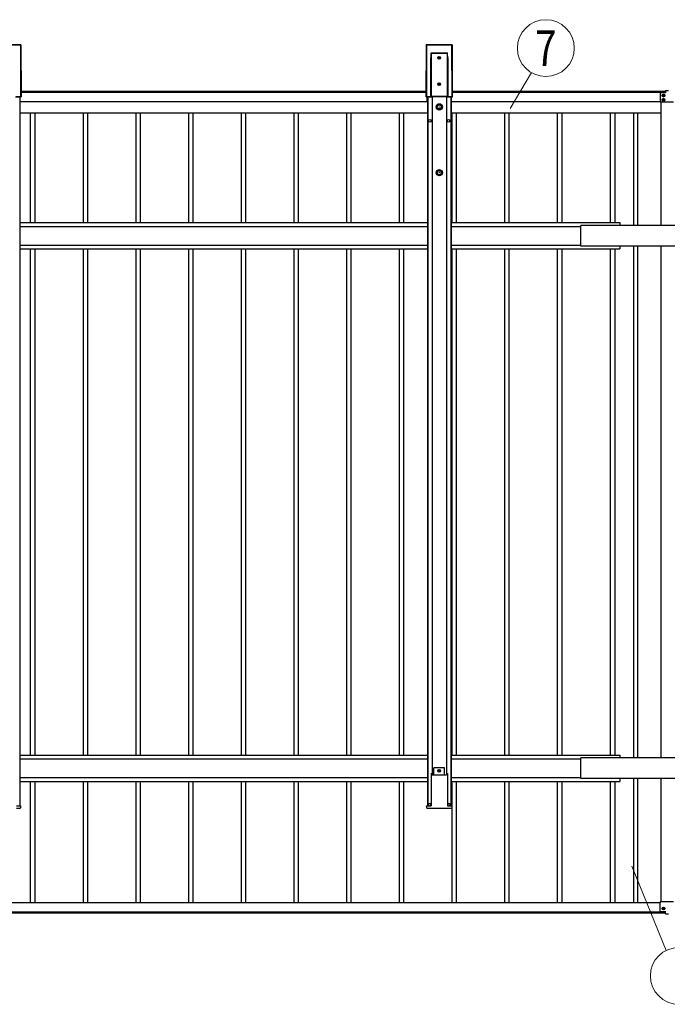
# Model space of a CAD drawing. Units: millimetres. Extents: x 0 to 25230, y 0 to 17820.
# Drawn here: x 11095 to 13553, y 7999 to 11739 of the extents above; entities that cross this region are included whole.
import ezdxf
from ezdxf.enums import TextEntityAlignment as Align

# ---------------------------------------------------------------- set-up
doc = ezdxf.new("R2010")
doc.units = ezdxf.units.MM
for name, color, linetype, lineweight in [('YKK_13', 4, 'Continuous', 30), ('YKK_A1', 4, 'Continuous', 30), ('YKK_D', 6, 'Continuous', 13)]:
    doc.layers.add(name, color=color, linetype=linetype, lineweight=lineweight)
doc.styles.add('text-b', font='extslim2.shx', dxfattribs={"width": 0.8, "bigfont": 'extfont2.shx'})

msp = doc.modelspace()

# ---------------------------------------------------------------- linework, layer by layer
at = {"layer": 'YKK_13'}
for p, q in [((13525.1, 11460.7), (13525.1, 11427.7)), ((13527.1, 11462.7), (13545.6, 11462.7)), ((13545.6, 11470.7), (13545.6, 11462.7)), ((13545.6, 11470.7), (13557.6, 11470.7)), ((13576.1, 11425.7), (13527.1, 11425.7)), ((13725.1, 10957.2), (13225.1, 10957.2)), ((13225.1, 10879.2), (13225.1, 10957.2)), ((13725.1, 10879.2), (13225.1, 10879.2)), ((13725.1, 8934.8), (13225.1, 8934.8)), ((13225.1, 8856.8), (13225.1, 8934.8)), ((13725.1, 8856.8), (13225.1, 8856.8)), ((13525.1, 8353.2), (13525.1, 8386.2)), ((13576.1, 8388.2), (13527.1, 8388.2)), ((13527.1, 8351.2), (13545.6, 8351.2)), ((13545.6, 8343.2), (13545.6, 8351.2)), ((13545.6, 8343.2), (13557.6, 8343.2))]:
    msp.add_line(p, q, dxfattribs=at)
for centre, start, end in [((13527.1, 11460.7), 90, 180), ((13527.1, 11427.7), 180, 270), ((13527.1, 8386.2), 90, 180), ((13527.1, 8353.2), 180, 270)]:
    msp.add_arc(centre, 2, start, end, dxfattribs=at)
at = {"layer": 'YKK_A1'}
for p, q in [((11098.9, 11644), (11001.4, 11644)), ((11098.9, 11644), (11001.4, 11644)), ((11001.9, 11643.5), (11098.4, 11643.5)), ((11098.4, 11643), (11001.9, 11643)), ((11098.4, 11643.5), (11098.9, 11644)), ((11098.4, 11643.5), (11098.4, 11643)), ((11099, 11446.8), (11098.4, 11643)), ((11098.9, 11644), (11098.9, 11644)), ((11099.4, 11643.5), (11098.9, 11643)), ((11098.9, 11643), (11099.5, 11446.8)), ((11100, 11446.4), (11099.4, 11643.5)), ((11100, 11446.4), (11099.4, 11643.5)), ((11099.4, 11643.5), (11099.4, 11643.5)), ((12637.9, 11643.5), (12637.3, 11446.4)), ((12637.9, 11643.5), (12637.3, 11446.4)), ((12637.7, 11446.8), (12638.4, 11643)), ((12638.4, 11643), (12637.9, 11643.5)), ((12637.9, 11643.5), (12637.9, 11643.5)), ((12638.9, 11643), (12638.2, 11446.8)), ((12735.9, 11644), (12638.4, 11644)), ((12638.4, 11644), (12638.9, 11643.5)), ((12735.9, 11644), (12638.4, 11644)), ((12638.4, 11644), (12638.4, 11644)), ((12638.9, 11643.5), (12735.4, 11643.5)), ((12638.9, 11643.5), (12638.9, 11643)), ((12735.4, 11643), (12638.9, 11643)), ((12735.4, 11643.5), (12735.9, 11644)), ((12735.4, 11643.5), (12735.4, 11643)), ((12736, 11446.8), (12735.4, 11643)), ((12735.9, 11644), (12735.9, 11644)), ((12736.4, 11643.5), (12735.9, 11643)), ((12735.9, 11643), (12736.5, 11446.8)), ((12737, 11446.4), (12736.4, 11643.5)), ((12737, 11446.4), (12736.4, 11643.5)), ((12736.4, 11643.5), (12736.4, 11643.5)), ((12655.7, 11610.3), (12656, 11612.3)), ((12656, 11610.3), (12655.9, 11610.3)), ((12655.9, 11610.3), (12655.9, 11610.3)), ((12655.9, 11610.3), (12655.9, 11610.3)), ((12656, 11612.3), (12656.1, 11612.9)), ((12656.1, 11610.3), (12656, 11610.3)), ((12656, 11610.3), (12656, 11610.3)), ((12656, 11610.3), (12656, 11610.3)), ((12656, 11610.3), (12656, 11610.3)), ((12656.1, 11612.9), (12718.2, 11612.9)), ((12656.1, 11612.9), (12656.1, 11612.9)), ((12718.2, 11610.3), (12656.1, 11610.3)), ((12656.1, 11610.3), (12656.1, 11447.4)), ((12656.1, 11610.3), (12656.1, 11610.3)), ((12685.7, 11594.8), (12684.7, 11594.8)), ((12684.7, 11594.8), (12684.7, 11593.8)), ((12687.6, 11596.7), (12686.7, 11596.7)), ((12686.7, 11596.7), (12686.7, 11595.8)), ((12687.6, 11595.8), (12687.6, 11596.7)), ((12689.5, 11594.8), (12688.6, 11594.8)), ((12689.5, 11593.8), (12689.5, 11594.8)), ((12718.2, 11612.3), (12718.2, 11612.9)), ((12718.2, 11612.9), (12718.2, 11612.9)), ((12718.4, 11610.3), (12718.2, 11612.3)), ((12718.2, 11447.4), (12718.2, 11610.3)), ((12718.2, 11610.3), (12718.2, 11610.3)), ((12718.2, 11610.3), (12718.2, 11610.3)), ((12718.2, 11610.3), (12718.3, 11610.3)), ((12718.3, 11610.3), (12718.3, 11610.3)), ((12718.3, 11610.3), (12718.3, 11610.3)), ((12718.3, 11610.3), (12718.3, 11610.3)), ((12718.3, 11610.3), (12718.4, 11610.3)), ((12718.4, 11610.3), (12718.4, 11610.3)), ((12654.6, 11446.9), (12655.1, 11593.7)), ((12655.6, 11593.7), (12655.1, 11446.9)), ((12655.6, 11447.4), (12655.6, 11593.7)), ((12684.7, 11593.8), (12685.7, 11593.8)), ((12686.7, 11592.9), (12686.7, 11591.9)), ((12686.7, 11591.9), (12687.6, 11591.9)), ((12687.6, 11591.9), (12687.6, 11592.9)), ((12688.6, 11593.8), (12689.5, 11593.8)), ((12718.7, 11593.7), (12718.7, 11447.4)), ((12719.2, 11446.9), (12718.7, 11593.7)), ((12719.2, 11593.7), (12719.7, 11446.9)), ((12685.7, 11494.8), (12684.7, 11494.8)), ((12684.7, 11494.8), (12684.7, 11493.8)), ((12684.7, 11493.8), (12685.7, 11493.8)), ((12687.6, 11496.7), (12686.7, 11496.7)), ((12686.7, 11496.7), (12686.7, 11495.8)), ((12686.7, 11492.9), (12686.7, 11491.9)), ((12686.7, 11491.9), (12687.6, 11491.9)), ((12687.6, 11495.8), (12687.6, 11496.7)), ((12687.6, 11491.9), (12687.6, 11492.9)), ((12689.5, 11494.8), (12688.6, 11494.8)), ((12688.6, 11493.8), (12689.5, 11493.8)), ((12689.5, 11493.8), (12689.5, 11494.8)), ((11078.9, 11445.9), (11099.5, 11445.9)), ((11078.9, 11445.9), (11099.5, 11445.9)), ((11099, 11446.3), (11081.7, 11446.3)), ((11082.7, 11446.8), (11099, 11446.8)), ((11095.1, 11445.9), (11095.1, 8752.7)), ((11096.1, 11428.2), (11096.1, 11445.9)), ((11096.1, 11428.2), (11096.1, 11445.9)), ((11099, 11446.3), (11099, 11446.8)), ((11099.5, 11445.9), (11099, 11446.3)), ((11099.5, 11446.8), (11100, 11446.4)), ((11099.5, 11445.9), (11099.5, 11445.9)), ((11100, 11468.2), (12637.3, 11468.2)), ((11100, 11463.2), (12637.3, 11463.2)), ((11100, 11463.2), (12637.3, 11463.2)), ((11100, 11446.4), (11100, 11446.4)), ((12637.3, 11446.4), (12637.7, 11446.8)), ((12637.3, 11446.4), (12637.3, 11446.4)), ((12638.2, 11446.3), (12637.8, 11445.9)), ((12637.8, 11445.9), (12658.5, 11445.9)), ((12637.8, 11445.9), (12658.5, 11445.9)), ((12637.8, 11445.9), (12637.8, 11445.9)), ((12638.2, 11446.8), (12654.6, 11446.8)), ((12638.2, 11446.8), (12638.2, 11446.3)), ((12655.6, 11446.3), (12638.2, 11446.3)), ((12641.1, 11428.2), (12641.1, 11445.9)), ((12642.1, 11445.9), (12642.1, 8752.7)), ((12643.3, 11445.9), (12643.3, 8752.7)), ((12655.1, 11446.9), (12655.6, 11447.4)), ((12655.7, 11447.4), (12655.6, 11447.4)), ((12655.6, 11447.4), (12655.6, 11447.4)), ((12655.6, 11447.4), (12655.6, 11447.4)), ((12656.1, 11446.9), (12655.6, 11446.3)), ((12655.8, 11447.4), (12655.7, 11447.4)), ((12655.7, 11447.4), (12655.7, 11447.4)), ((12655.9, 11447.4), (12655.8, 11447.4)), ((12656, 11447.4), (12655.9, 11447.4)), ((12656.1, 11447.4), (12656, 11447.4)), ((12656.1, 11447.4), (12718.2, 11447.4)), ((12656.1, 11447.4), (12656.1, 11446.9)), ((12718.2, 11446.9), (12656.1, 11446.9)), ((12658.5, 11445.9), (12658.8, 11446.7)), ((12658.8, 11446.7), (12715.6, 11446.7)), ((12659.6, 11446.7), (12659.6, 8870.9)), ((12714.6, 11446.7), (12714.6, 8870.9)), ((12715.6, 11446.7), (12715.9, 11445.9)), ((12715.9, 11445.9), (12736.5, 11445.9)), ((12715.9, 11445.9), (12736.5, 11445.9)), ((12718.2, 11447.4), (12718.2, 11446.9)), ((12718.2, 11447.4), (12718.3, 11447.4)), ((12718.7, 11446.3), (12718.2, 11446.9)), ((12718.3, 11447.4), (12718.4, 11447.4)), ((12718.4, 11447.4), (12718.5, 11447.4)), ((12718.5, 11447.4), (12718.5, 11447.4)), ((12718.5, 11447.4), (12718.6, 11447.4)), ((12718.6, 11447.4), (12718.7, 11447.4)), ((12718.7, 11447.4), (12719.2, 11446.9)), ((12718.7, 11447.4), (12718.7, 11447.4)), ((12718.7, 11447.4), (12718.7, 11447.4)), ((12736, 11446.3), (12718.7, 11446.3)), ((12719.7, 11446.8), (12736, 11446.8)), ((12730.9, 11445.9), (12730.9, 8752.7)), ((12732.1, 11445.9), (12732.1, 8752.7)), ((12733.1, 11428.2), (12733.1, 11445.9)), ((12736, 11446.3), (12736, 11446.8)), ((12736.5, 11445.9), (12736, 11446.3)), ((12736.5, 11446.8), (12737, 11446.4)), ((12736.5, 11445.9), (12736.5, 11445.9)), ((12737, 11468.2), (13545.6, 11468.2)), ((12737, 11463.2), (13545.6, 11463.2)), ((12737, 11463.2), (13545.6, 11463.2)), ((12737, 11446.4), (12737, 11446.4)), ((13527.6, 11463.2), (13527.6, 11462.7)), ((13537.2, 11451.7), (13536.2, 11451.7)), ((13536.2, 11451.7), (13536.2, 11450.7)), ((13536.2, 11450.7), (13537.2, 11450.7)), ((13539.1, 11453.6), (13538.2, 11453.6)), ((13538.2, 11453.6), (13538.2, 11452.6)), ((13538.2, 11449.7), (13538.2, 11448.8)), ((13538.2, 11448.8), (13539.1, 11448.8)), ((13539.1, 11452.6), (13539.1, 11453.6)), ((13539.1, 11448.8), (13539.1, 11449.7)), ((13541, 11451.7), (13540.1, 11451.7)), ((13540.1, 11450.7), (13541, 11450.7)), ((13541, 11450.7), (13541, 11451.7)), ((11095.1, 11443.2), (11096.1, 11443.2)), ((11095.1, 11428.2), (12641.1, 11428.2)), ((12641.1, 11443.2), (12642.1, 11443.2)), ((12732.1, 11443.2), (12733.1, 11443.2)), ((12733.1, 11428.2), (13525.1, 11428.2)), ((13527.6, 11425.7), (13527.6, 10957.2)), ((13537.2, 11435.7), (13536.2, 11435.7)), ((13536.2, 11435.7), (13536.2, 11434.7)), ((13536.2, 11434.7), (13537.2, 11434.7)), ((13539.1, 11437.6), (13538.2, 11437.6)), ((13538.2, 11437.6), (13538.2, 11436.6)), ((13538.2, 11433.7), (13538.2, 11432.8)), ((13538.2, 11432.8), (13539.1, 11432.8)), ((13539.1, 11436.6), (13539.1, 11437.6)), ((13539.1, 11432.8), (13539.1, 11433.7)), ((13541, 11435.7), (13540.1, 11435.7)), ((13540.1, 11434.7), (13541, 11434.7)), ((13541, 11434.7), (13541, 11435.7)), ((11095.1, 11385.2), (11151.2, 11385.2)), ((11136.1, 10968.2), (11136.1, 11385.2)), ((11136.1, 11385.2), (11351.2, 11385.2)), ((11153.1, 10968.2), (11153.1, 11385.2)), ((11336.1, 10968.2), (11336.1, 11385.2)), ((11336.1, 11385.2), (11551.2, 11385.2)), ((11353.1, 10968.2), (11353.1, 11385.2)), ((11536.1, 10968.2), (11536.1, 11385.2)), ((11536.1, 11385.2), (11751.2, 11385.2)), ((11553.1, 10968.2), (11553.1, 11385.2)), ((11736.1, 10968.2), (11736.1, 11385.2)), ((11736.1, 11385.2), (11951.2, 11385.2)), ((11753.1, 10968.2), (11753.1, 11385.2)), ((11936.1, 10968.2), (11936.1, 11385.2)), ((11936.1, 11385.2), (12151.2, 11385.2)), ((11953.1, 10968.2), (11953.1, 11385.2)), ((12136.1, 10968.2), (12136.1, 11385.2)), ((12136.1, 11385.2), (12351.2, 11385.2)), ((12153.1, 10968.2), (12153.1, 11385.2)), ((12336.1, 10968.2), (12336.1, 11385.2)), ((12336.1, 11385.2), (12551.2, 11385.2)), ((12353.1, 10968.2), (12353.1, 11385.2)), ((12536.1, 10968.2), (12536.1, 11385.2)), ((12536.1, 11385.2), (12642.1, 11385.2)), ((12553.1, 10968.2), (12553.1, 11385.2)), ((12732.1, 11385.2), (12751.2, 11385.2)), ((12736.1, 10968.2), (12736.1, 11385.2)), ((12736.1, 11385.2), (12951.2, 11385.2)), ((12753.1, 10968.2), (12753.1, 11385.2)), ((12936.1, 10968.2), (12936.1, 11385.2)), ((12936.1, 11385.2), (13151.2, 11385.2)), ((12953.1, 10968.2), (12953.1, 11385.2)), ((13136.1, 10968.2), (13136.1, 11385.2)), ((13136.1, 11385.2), (13527.6, 11385.2)), ((13153.1, 10968.2), (13153.1, 11385.2)), ((13336.1, 11385.2), (13336.1, 10968.2)), ((13353.1, 11385.2), (13353.1, 10968.2)), ((13424.1, 11385.2), (13424.1, 10957.2)), ((13440.1, 11385.2), (13440.1, 10957.2)), ((11095.1, 10968.2), (12642.1, 10968.2)), ((12732.1, 10968.2), (13373.1, 10968.2)), ((13373.1, 10968.2), (13373.1, 10957.2)), ((11095.1, 10953.2), (12642.1, 10953.2)), ((12732.1, 10953.2), (13225.1, 10953.2)), ((11095.1, 10883.2), (12642.1, 10883.2)), ((11095.1, 10868.2), (12642.1, 10868.2)), ((11136.1, 8945.8), (11136.1, 10868.2)), ((11153.1, 8945.8), (11153.1, 10868.2)), ((11336.1, 8945.8), (11336.1, 10868.2)), ((11353.1, 8945.8), (11353.1, 10868.2)), ((11536.1, 8945.8), (11536.1, 10868.2)), ((11553.1, 8945.8), (11553.1, 10868.2)), ((11736.1, 8945.8), (11736.1, 10868.2)), ((11753.1, 8945.8), (11753.1, 10868.2)), ((11936.1, 8945.8), (11936.1, 10868.2)), ((11953.1, 8945.8), (11953.1, 10868.2)), ((12136.1, 8945.8), (12136.1, 10868.2)), ((12153.1, 8945.8), (12153.1, 10868.2)), ((12336.1, 8945.8), (12336.1, 10868.2)), ((12353.1, 8945.8), (12353.1, 10868.2)), ((12536.1, 8945.8), (12536.1, 10868.2)), ((12553.1, 8945.8), (12553.1, 10868.2)), ((12732.1, 10883.2), (13225.1, 10883.2)), ((12732.1, 10868.2), (13373.1, 10868.2)), ((12736.1, 8945.8), (12736.1, 10868.2)), ((12753.1, 8945.8), (12753.1, 10868.2)), ((12936.1, 8945.8), (12936.1, 10868.2)), ((12953.1, 8945.8), (12953.1, 10868.2)), ((13136.1, 8945.8), (13136.1, 10868.2)), ((13153.1, 8945.8), (13153.1, 10868.2)), ((13336.1, 10868.2), (13336.1, 8945.8)), ((13353.1, 10868.2), (13353.1, 8945.8)), ((13373.1, 10879.2), (13373.1, 10868.2)), ((13424.1, 10879.2), (13424.1, 8934.8)), ((13440.1, 10879.2), (13440.1, 8934.8)), ((13527.6, 10879.2), (13527.6, 8934.8)), ((11095.1, 8945.8), (12642.1, 8945.8)), ((12732.1, 8945.8), (13373.1, 8945.8)), ((13373.1, 8945.8), (13373.1, 8934.8)), ((11095.1, 8930.8), (12642.1, 8930.8)), ((12732.1, 8930.8), (13225.1, 8930.8)), ((12656.3, 8876.2), (12655.9, 8876.2)), ((12655.9, 8876.1), (12655.9, 8752.9)), ((12656.3, 8876.2), (12656.8, 8876.2)), ((12656.8, 8876.2), (12658.8, 8876.2)), ((12659.1, 8870.9), (12658.8, 8876.2)), ((12659.1, 8870.9), (12715.2, 8870.9)), ((12707.6, 8896.7), (12666.6, 8896.7)), ((12666.6, 8870.9), (12666.6, 8896.7)), ((12685.7, 8886.2), (12684.7, 8886.2)), ((12684.7, 8886.2), (12684.7, 8885.3)), ((12684.7, 8885.3), (12685.7, 8885.3)), ((12687.6, 8888.1), (12686.7, 8888.1)), ((12686.7, 8888.1), (12686.7, 8887.2)), ((12686.7, 8884.3), (12686.7, 8883.3)), ((12686.7, 8883.3), (12687.6, 8883.3)), ((12687.6, 8887.2), (12687.6, 8888.1)), ((12687.6, 8883.3), (12687.6, 8884.3)), ((12689.5, 8886.2), (12688.6, 8886.2)), ((12688.6, 8885.3), (12689.5, 8885.3)), ((12689.5, 8885.3), (12689.5, 8886.2)), ((12707.6, 8870.9), (12707.6, 8896.7)), ((12715.2, 8870.9), (12715.5, 8876.2)), ((12715.5, 8876.2), (12717.5, 8876.2)), ((12717.5, 8876.2), (12718, 8876.2)), ((12718, 8876.2), (12718.4, 8876.2)), ((12718.4, 8876.1), (12718.4, 8752.9)), ((11095.1, 8860.8), (12642.1, 8860.8)), ((11095.1, 8845.8), (12642.1, 8845.8)), ((11136.1, 8385.8), (11136.1, 8845.8)), ((11153.1, 8385.8), (11153.1, 8845.8)), ((11336.1, 8385.8), (11336.1, 8845.8)), ((11353.1, 8385.8), (11353.1, 8845.8)), ((11536.1, 8385.8), (11536.1, 8845.8)), ((11553.1, 8385.8), (11553.1, 8845.8)), ((11736.1, 8385.8), (11736.1, 8845.8)), ((11753.1, 8385.8), (11753.1, 8845.8)), ((11936.1, 8385.8), (11936.1, 8845.8)), ((11953.1, 8385.8), (11953.1, 8845.8)), ((12136.1, 8385.8), (12136.1, 8845.8)), ((12153.1, 8385.8), (12153.1, 8845.8)), ((12336.1, 8385.8), (12336.1, 8845.8)), ((12353.1, 8385.8), (12353.1, 8845.8)), ((12536.1, 8385.8), (12536.1, 8845.8)), ((12553.1, 8385.8), (12553.1, 8845.8)), ((12732.1, 8860.8), (13225.1, 8860.8)), ((12732.1, 8845.8), (13373.1, 8845.8)), ((12736.1, 8385.8), (12736.1, 8845.8)), ((12753.1, 8385.8), (12753.1, 8845.8)), ((12936.1, 8385.8), (12936.1, 8845.8)), ((12953.1, 8385.8), (12953.1, 8845.8)), ((13136.1, 8385.8), (13136.1, 8845.8)), ((13153.1, 8385.8), (13153.1, 8845.8)), ((13336.1, 8845.8), (13336.1, 8385.8)), ((13353.1, 8845.8), (13353.1, 8385.8)), ((13373.1, 8856.8), (13373.1, 8845.8)), ((13424.1, 8856.8), (13424.1, 8385.8)), ((13440.1, 8856.8), (13440.1, 8385.8)), ((13527.6, 8856.8), (13527.6, 8388.2)), ((11082.5, 8752.7), (11097.5, 8752.7)), ((11098, 8752.7), (11097.5, 8745.1)), ((11097.5, 8752.7), (11098, 8752.7)), ((12639.7, 8745.1), (12639.3, 8752.7)), ((12639.3, 8752.7), (12639.8, 8752.7)), ((12639.8, 8752.7), (12654.8, 8752.7)), ((12645.6, 8752.7), (12645.6, 8756.7)), ((12654.6, 8752.7), (12654.6, 8756.7)), ((12654.8, 8752.7), (12655.8, 8752.7)), ((12655.9, 8752.7), (12655.8, 8752.7)), ((12718.4, 8752.7), (12718.5, 8752.7)), ((12718.5, 8752.7), (12719.5, 8752.7)), ((12719.5, 8752.7), (12734.5, 8752.7)), ((12719.6, 8752.7), (12719.6, 8756.7)), ((12728.6, 8752.7), (12728.6, 8756.7)), ((12735, 8752.7), (12734.5, 8745.1)), ((12734.5, 8752.7), (12735, 8752.7)), ((11095.6, 8743.2), (11082, 8743.2)), ((12655.3, 8743.2), (12641.7, 8743.2)), ((12656.8, 8743.2), (12655.3, 8743.2)), ((12657.2, 8743.2), (12656.8, 8743.2)), ((12717.1, 8743.2), (12657.2, 8743.2)), ((12717.5, 8743.2), (12717.1, 8743.2)), ((12719, 8743.2), (12717.5, 8743.2)), ((12732.6, 8743.2), (12719, 8743.2)), ((8550.6, 8385.8), (13525.1, 8385.8)), ((8551.6, 8350.8), (13545.6, 8350.8)), ((8551.6, 8345.8), (13545.6, 8345.8)), ((13527.6, 8350.8), (13527.6, 8351.2)), ((13537.2, 8363.2), (13536.2, 8363.2)), ((13536.2, 8363.2), (13536.2, 8362.3)), ((13536.2, 8362.3), (13537.2, 8362.3)), ((13539.1, 8365.1), (13538.2, 8365.1)), ((13538.2, 8365.1), (13538.2, 8364.2)), ((13538.2, 8361.3), (13538.2, 8360.3)), ((13538.2, 8360.3), (13539.1, 8360.3)), ((13539.1, 8364.2), (13539.1, 8365.1)), ((13539.1, 8360.3), (13539.1, 8361.3)), ((13541, 8363.2), (13540.1, 8363.2)), ((13540.1, 8362.3), (13541, 8362.3)), ((13541, 8362.3), (13541, 8363.2))]:
    msp.add_line(p, q, dxfattribs=at)
for centre, radius in [((12687.1, 11594.3), 5.3), ((12687.1, 11494.3), 5.3), ((13538.6, 11451.2), 5.3), ((12687.2, 11407.8), 12), ((12687.2, 11407.8), 10.9), ((12687.2, 11407.8), 7.48), ((12687.2, 11407.8), 0.5), ((13538.6, 11435.2), 5.3), ((12651.6, 11355.2), 5), ((12722.6, 11355.2), 5), ((12687.2, 11157.8), 12), ((12687.2, 11157.8), 10.9), ((12687.2, 11157.8), 7.48), ((12687.2, 11157.8), 0.5), ((12687.1, 8885.7), 5.3), ((12650.1, 8757.2), 5), ((12724.1, 8757.2), 5), ((13538.6, 8362.7), 5.3)]:
    msp.add_circle(centre, radius, dxfattribs=at)
for centre, radius, start, end in [((11098.4, 11643), 0.501, 0.2497, 89.7503), ((11098.5, 11645.7), 2.76, 267.8048, 278.1982), ((11098.9, 11643.5), 0.5, 0.1837, 90), ((11098.9, 11643.5), 0.501, 0.2497, 89.7503), ((12638.4, 11643.5), 0.5, 90, 179.8163), ((12638.4, 11643.5), 0.501, 90.2497, 179.7503), ((12638.9, 11643), 0.501, 90.2497, 179.7503), ((12638.8, 11645.7), 2.76, 261.8018, 272.1952), ((12735.4, 11643), 0.501, 0.2497, 89.7503), ((12735.5, 11645.7), 2.76, 267.8048, 278.1982), ((12735.9, 11643.5), 0.5, 0.1837, 90), ((12735.9, 11643.5), 0.501, 0.2497, 89.7503), ((12654.5, 11601.3), 9.09, 81.2027, 82.357), ((13097.5, 11580.3), 442.6, 175.7781, 176.1178), ((12685.7, 11595.8), 0.96, 270, 0), ((12688.6, 11595.8), 0.96, 180, 270), ((12419.5, 11569.3), 301.9, 7.8042, 8.3009), ((12719.8, 11601.3), 9.09, 97.643, 98.7973), ((12655.2, 11590.9), 2.76, 81.8018, 92.1952), ((12685.7, 11592.9), 0.96, 0, 90), ((12688.6, 11592.9), 0.96, 90, 180), ((12719.1, 11590.9), 2.76, 87.8048, 98.1982), ((12685.7, 11495.8), 0.96, 270, 0), ((12685.7, 11492.9), 0.96, 0, 90), ((12688.6, 11495.8), 0.96, 180, 270), ((12688.6, 11492.9), 0.96, 90, 180), ((11099.2, 11449.6), 2.76, 267.8048, 278.1982), ((11099, 11446.8), 0.501, 270.2497, 359.7503), ((11099.5, 11446.4), 0.5, 270, 0.1837), ((11099.5, 11446.4), 0.501, 270.2497, 359.7503), ((12637.8, 11446.4), 0.5, 179.8163, 270), ((12637.8, 11446.4), 0.501, 180.2497, 269.7503), ((12638.1, 11449.6), 2.76, 261.8018, 272.1952), ((12638.2, 11446.8), 0.501, 180.2497, 269.7503), ((12654.7, 11444.2), 2.76, 81.8018, 92.1952), ((12655, 11444.1), 2.79, 88.1828, 98.3916), ((12656.1, 11447.4), 0.501, 180.2497, 269.7503), ((12718.2, 11447.4), 0.501, 270.2497, 359.7503), ((12719.6, 11444.2), 2.76, 87.8048, 98.1982), ((12719.3, 11444.1), 2.79, 81.6084, 91.8172), ((12736.2, 11449.6), 2.76, 267.8048, 278.1982), ((12736, 11446.8), 0.501, 270.2497, 359.7503), ((12736.5, 11446.4), 0.5, 270, 0.1837), ((12736.5, 11446.4), 0.501, 270.2497, 359.7503), ((13537.2, 11452.6), 0.96, 270, 0), ((13537.2, 11449.7), 0.96, 0, 90), ((13540.1, 11452.6), 0.96, 180, 270), ((13540.1, 11449.7), 0.96, 90, 180), ((13537.2, 11436.6), 0.96, 270, 0), ((13537.2, 11433.7), 0.96, 0, 90), ((13540.1, 11436.6), 0.96, 180, 270), ((13540.1, 11433.7), 0.96, 90, 180), ((12685.7, 8887.2), 0.96, 270, 0), ((12685.7, 8884.3), 0.96, 0, 90), ((12688.6, 8887.2), 0.96, 180, 270), ((12688.6, 8884.3), 0.96, 90, 180), ((12650.1, 8756.7), 4.5, 90, 180), ((12650.1, 8756.7), 4.5, 0, 90), ((12724.1, 8756.7), 4.5, 90, 180), ((12724.1, 8756.7), 4.5, 0, 90), ((11095.6, 8745.2), 2, 270, 356.5), ((12641.7, 8745.2), 2, 183.5, 270), ((12732.6, 8745.2), 2, 270, 356.5), ((13537.2, 8364.2), 0.96, 270, 0), ((13537.2, 8361.3), 0.96, 0, 90), ((13540.1, 8364.2), 0.96, 180, 270), ((13540.1, 8361.3), 0.96, 90, 180)]:
    msp.add_arc(centre, radius, start, end, dxfattribs=at)
for centre, major_axis, ratio, start_param, end_param in [((12656.1, 11592.5), (0, -19.1), 0.052413, 3.512347, 4.651302), ((12656.1, 11592.5), (0, -19.1), 0.026207, 3.512347, 4.651302), ((12659.2, 11610.3), (0, -50), 0.061774, 4.660029, 4.712395), ((12715.1, 11610.3), (0, -50), 0.061774, 1.570791, 1.623156), ((12718.2, 11592.5), (0, -19.1), 0.026207, 1.631883, 2.770838), ((12718.2, 11592.5), (0, -19.1), 0.052413, 1.631883, 2.770838), ((12655.6, 11446.9), (-0.543, -0.848), 0.992387, 5.282488, 5.392208), ((12655.6, 11446.8), (0.941, -0.042), 0.529688, 3.278936, 4.736286), ((12655.6, 11446.9), (-0.293, -0.417), 0.981557, 5.323279, 5.432998), ((12655.6, 11446.8), (0.185, -0.478), 0.839234, 4.393725, 5.851075), ((12718.7, 11446.8), (-0.185, -0.478), 0.839234, 0.43211, 1.88946), ((12718.7, 11446.8), (0.941, 0.042), 0.529688, 4.688492, 6.145842), ((12718.7, 11446.9), (0.293, -0.417), 0.981557, 0.850187, 0.959907), ((12718.7, 11446.9), (0.543, -0.848), 0.992387, 0.890977, 1.000697), ((12655.9, 8875.7), (0.031, -0.5), 0.061627, 3.137766, 3.923164), ((12718.3, 8875.7), (-0.031, -0.5), 0.061627, 2.360022, 3.14542), ((12655.8, 8753.2), (0.031, -0.5), 0.061627, 6.279358, 7.064756), ((12718.4, 8753.2), (-0.031, -0.5), 0.061627, 5.501614, 6.287012)]:
    msp.add_ellipse(centre, major_axis=major_axis, ratio=ratio, start_param=start_param, end_param=end_param, dxfattribs=at)
at = {"layer": 'YKK_D'}
for p, q in [((12956.4, 11401.4), (13036.8, 11538)), ((13417.6, 8523.6), (13547.9, 8203.3))]:
    msp.add_line(p, q, dxfattribs=at)
for centre in [(13091.6, 11631.1), (13596.6, 8106.9)]:
    msp.add_circle(centre, 108, dxfattribs=at)

# ---------------------------------------------------------------- texts
at = {"layer": 'YKK_D', "style": 'text-b', "width": 0.8}
msp.add_text('7', height=135, dxfattribs=at).set_placement((13091.6, 11631.1), align=Align.MIDDLE_CENTER)

doc.saveas('drawing.dxf')
